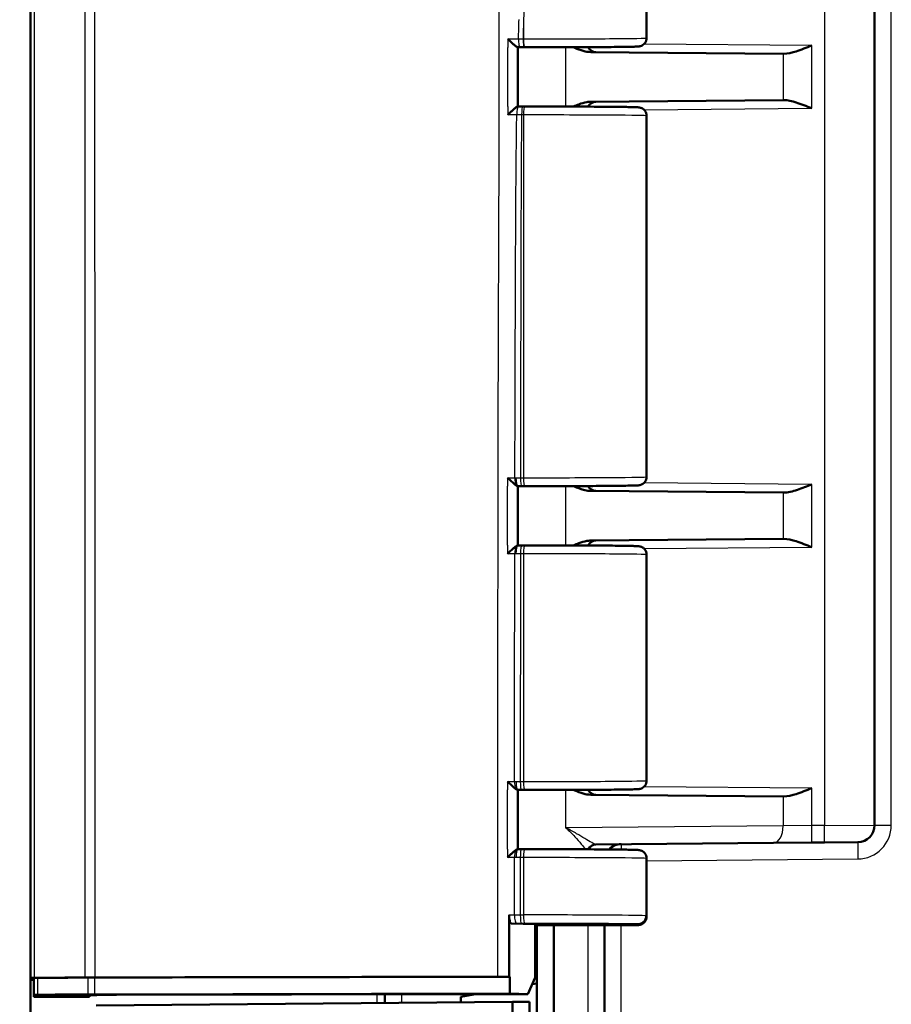
# Model space of a CAD drawing. Units: millimetres. Extents: x 1 to 1193, y 1 to 840.
# Drawn here: x 63 to 114, y 486 to 544 of the extents above; entities that cross this region are included whole.
import ezdxf

# ---------------------------------------------------------------- set-up
doc = ezdxf.new("R2010")
doc.units = ezdxf.units.MM
for name, color, linetype, lineweight in [('Bemaßung (ISO)', 1, 'Continuous', 25), ('Sichtbar (ISO)', 7, 'Continuous', 50), ('Sichtbar schmal (ISO)', 1, 'Continuous', 25)]:
    doc.layers.add(name, color=color, linetype=linetype, lineweight=lineweight)
doc.styles.add('5', font='isocpeur.ttf', dxfattribs={"width": 1.1})
doc.dimstyles.new('11-Bopla 5', dxfattribs={"dimtxt": 5, "dimasz": 2.5, "dimexe": 1, "dimexo": 0, "dimgap": 0.6, "dimtad": 1, "dimdec": 6, "dimrnd": 1e-08, "dimtxsty": '5', "dimcen": 0.09, "dimdle": 7, "dimclrd": 1, "dimclre": 1, "dimclrt": 7, "dimadec": 6, "dimazin": 2, "dimtfac": 0.7, "dimtdec": 3, "dimtmove": 0, "dimatfit": 3, "dimfxl": 1, "dimtolj": 1, "dimlwd": 25, "dimlwe": 25, "dimarcsym": 0})

# ---------------------------------------------------------------- blocks, each defined once
blk = doc.blocks.new('*D16')
at = {"layer": 'Bemaßung (ISO)', "color": 1, "linetype": 'Continuous', "lineweight": 25}
for p, q in [((93.401, 586.027), (50.401, 586.027)), ((51.401, 583.527), (51.401, 288.527)), ((93.401, 286.027), (50.401, 286.027))]:
    blk.add_line(p, q, dxfattribs=at)
at = {"layer": 'Bemaßung (ISO)', "color": 1, "linetype": 'Continuous'}
for points in [[(50.984, 583.527), (51.817, 583.527), (51.401, 586.027)], [(50.984, 288.527), (51.817, 288.527), (51.401, 286.027)]]:
    blk.add_solid(points, dxfattribs=at)
at = {"layer": 'Defpoints', "color": 0, "linetype": 'Continuous'}
for p in [(93.401, 586.027), (51.401, 286.027), (93.401, 286.027)]:
    blk.add_point(p, dxfattribs=at)
at = {"layer": 'Bemaßung (ISO)', "color": 7, "linetype": 'Continuous', "lineweight": 25, "insert": (50.801, 430.802), "char_height": 5, "attachment_point": 7, "rotation": 90, "style": '5'}
blk.add_mtext('\\A1;300', dxfattribs=at)

msp = doc.modelspace()

# ---------------------------------------------------------------- linework, layer by layer
at = {"layer": 'Sichtbar (ISO)'}
for p, q in [((63.4007053, 487.1389458), (63.4007053, 572.2392848)), ((113.4007053, 496.1933077), (113.4007053, 565.2019584)), ((99.9007053, 542.8342028), (99.9007053, 556.2207154)), ((92.2670342, 542.2828761), (92.4142092, 542.2825973)), ((92.6402577, 542.2822629), (92.6689535, 542.2822321)), ((107.9848907, 541.9001848), (96.5918373, 541.9996105)), ((108.0256114, 541.8998295), (107.9848907, 541.9001848)), ((96.5918373, 539.0553077), (107.9848907, 539.1547334)), ((107.9848907, 539.1547334), (108.0256114, 539.1550887)), ((92.314982, 538.7722028), (92.2676566, 538.7721108)), ((92.6689535, 538.772686), (92.5547806, 538.7725637)), ((99.9007053, 516.8342028), (99.9007053, 538.2207154)), ((92.2662424, 516.2827531), (92.2663154, 516.282753)), ((92.2798123, 516.282728), (92.2797739, 512.7721933)), ((92.4888768, 516.2824251), (92.6689535, 516.2822321)), ((96.5918373, 515.9996105), (107.9848907, 515.9001848)), ((108.0256114, 515.8998295), (107.9848907, 515.9001848)), ((92.2660939, 512.7721681), (92.2661782, 512.7721683)), ((92.6689535, 512.772686), (92.4846885, 512.7724886)), ((107.9848907, 513.1547334), (96.5918373, 513.0553077)), ((107.9848907, 513.1547334), (108.0256114, 513.1550887)), ((99.9007053, 498.8342028), (99.9007053, 512.2207154)), ((92.2658901, 498.2827447), (92.2657853, 498.2827449)), ((92.2796727, 498.2827197), (92.2796618, 494.7721994)), ((92.4773198, 498.2824375), (92.6689535, 498.2822321)), ((96.5918373, 497.9996105), (107.9848907, 497.9001848)), ((108.0256114, 497.8998295), (107.9848907, 497.9001848)), ((92.2658508, 494.7721744), (92.2657428, 494.7721742)), ((92.6689535, 494.772686), (92.4760931, 494.7724794)), ((96.8963421, 495.0579651), (107.4200408, 495.149804)), ((107.4200408, 495.149804), (109.6794404, 495.1695215)), ((109.6794404, 495.1695215), (110.4268849, 495.1760443)), ((112.4094319, 495.1933457), (110.4268849, 495.1760443)), ((99.9007053, 490.7818728), (99.9007053, 494.2207154)), ((99.8804052, 490.7777354), (99.8804052, 490.8272209)), ((91.8772988, 490.375055), (93.3007053, 490.3274591)), ((93.3007053, 490.2774591), (93.3007053, 490.3274591)), ((93.3007053, 490.3274591), (99.3798399, 490.3274591)), ((93.3007053, 490.2774591), (93.3007053, 487.1644072)), ((93.3007053, 490.2774591), (99.3792816, 490.2774591)), ((93.4007053, 490.2774591), (93.4007053, 381.7774591)), ((94.4006673, 381.7774591), (94.4006673, 490.2774591)), ((97.4007053, 381.7774591), (97.4007053, 490.2774591)), ((63.4007053, 487.1389458), (63.4007053, 487.0274591)), ((63.6007053, 486.1382418), (63.6007053, 487.1382418)), ((67.1941259, 487.1698539), (91.8022422, 487.2148765)), ((91.8022422, 487.2148765), (91.7514973, 487.2165856)), ((91.8022422, 486.2148765), (91.8022422, 487.2148765)), ((92.863608, 486.179129), (93.3007053, 487.1644072)), ((63.4007053, 487.0274591), (63.6007053, 487.0274591)), ((63.4007053, 385.0274591), (63.4007053, 487.0274591)), ((93.4007053, 486.8209305), (93.1269122, 486.7726534)), ((63.6007053, 486.0274591), (63.6007053, 486.1382418)), ((66.6164061, 486.0274591), (63.6007053, 486.0274591)), ((66.9007053, 486.1277383), (66.9007053, 486.0299401)), ((67.1941259, 486.1698539), (91.8022422, 486.2148765)), ((68.5088656, 486.141866), (89.2348725, 486.1811295)), ((84.4007053, 486.1719716), (84.4007053, 485.6589779)), ((89.7688841, 486.1805424), (88.9007053, 486.0274591)), ((88.9007053, 486.0274591), (88.9007053, 485.6982489)), ((89.2452013, 486.1807816), (89.2348725, 486.1811295)), ((89.2452013, 486.1807816), (92.863608, 486.179129)), ((91.8022422, 486.2148765), (92.863608, 486.179129)), ((67.3020803, 485.5097605), (91.9512787, 485.7248708)), ((91.9512787, 485.7248708), (92.9663105, 485.7337288)), ((91.9512787, 485.7248708), (91.9512787, 386.3300474)), ((92.9663105, 483.4343818), (92.9663105, 485.7337288))]:
    msp.add_line(p, q, dxfattribs=at)
for centre, radius, start, end in [((96.9007053, 542.4969341), 0.5, 204.563879962, 269.5), ((96.9007053, 538.5579841), 0.5, 90.5, 155.436120038), ((96.9007053, 516.4969341), 0.5, 204.563879962, 269.5), ((96.9007053, 512.5579841), 0.5, 90.5, 155.436120038), ((96.9007053, 498.4969341), 0.5, 204.563879962, 269.5), ((112.4007053, 496.1933077), 1, 270.5, 0), ((96.9007053, 494.5579841), 0.5, 90.500000443, 155.436120047), ((98.4007053, 494.0710554), 1, 90.5, 136.65108853)]:
    msp.add_arc(centre, radius, start, end, dxfattribs=at)
for centre, major_axis, ratio, start_param, end_param in [((92.9456693, 542.3040501), (-2.5103492, -0.0000006), 0.0087438584, 1.3574744625, 1.4488331781), ((92.8600976, 538.7507833), (-2.509551, 0.0000006), 0.0087439416, 4.8343531285, 4.9313508287), ((92.7941251, 516.3042002), (2.5090088, 0.0000005), 0.0087436995, 4.5004398291, 4.5904259379), ((92.7899426, 512.7507128), (-2.5090468, 0.0000006), 0.008743823, 4.8343525051, 4.9226859548), ((92.782567, 498.3042124), (2.5090019, 0.0000005), 0.0087436461, 4.5049757386, 4.5904260279), ((92.781345, 494.7507039), (-2.5090314, 0.0000006), 0.0087437766, 4.8343523772, 4.9193180604), ((64.4007053, 487.1384891), (1, -0.0004568), 0.0087149061, 2.4674514629, 3.1415966342), ((64.6007053, 487.1377851), (1, -0.0004568), 0.0087149061, 2.4637319567, 3.1415966342), ((79.2442814, 487.0283476), (-20, 0.0091353), 0.0087149061, 5.394167202, 5.6090441165), ((79.2442814, 487.0283476), (19.8, -0.0090439), 0.0087149061, 2.2490973729, 2.4637319567), ((67.4478838, 487.1613083), (1, -0.0004568), 0.0087149061, 1.8273637075, 2.2490973729), ((64.6007053, 486.1377851), (-1, 0.0004568), 0.0087149061, 5.6053246103, 6.2831892878), ((79.2442814, 486.0283476), (-19.8, 0.0090439), 0.0087149061, 5.3906900265, 5.6053246103), ((66.6007053, 486.0300772), (0.3, -0.000137), 0.0087149061, 4.7647528386, 6.2831892878), ((67.4478838, 486.1613083), (-1, 0.0004568), 0.0087149061, 4.9689563611, 5.3906900265), ((67.4007053, 486.1275099), (0.5, -0.0002284), 0.0087149061, 2.4042030226, 3.1415966342), ((79.2442814, 486.0283476), (16.5, -0.0075366), 0.0087149061, 2.2953839878, 2.4042030226), ((68.6391011, 486.1375994), (0.5, -0.0002284), 0.0087149061, 1.8343102557, 2.2953839878)]:
    msp.add_ellipse(centre, major_axis=major_axis, ratio=ratio, start_param=start_param, end_param=end_param, dxfattribs=at)
for points, knots in [([(91.671811, 542.7844448), (91.672841, 542.7833897), (91.6738717, 542.7823346), (91.7275662, 542.7274062), (91.7823972, 542.6731906), (91.8894428, 542.5711441), (91.9423804, 542.5224378), (92.0436086, 542.4335803), (92.0926456, 542.3926959), (92.1689489, 542.3345353), (92.1984021, 542.3140795), (92.2428597, 542.2886425), (92.2585042, 542.2824955), (92.2679585, 542.2828942)], [-0.095601092813, -0.095601092813, -0.095601092813, -0.095601092813, -0.095157800722, -0.095157800722, -0.072522937787, -0.072522937787, -0.051010713474, -0.051010713474, -0.029888193184, -0.029888193184, -0.013998297864, -0.013998297864, 0, 0, 0, 0]), ([(99.9007053, 542.8342028), (99.9007053, 542.7805293), (99.8915512, 542.7272214), (99.8602351, 542.6298904), (99.8375316, 542.5874376), (99.7851184, 542.5099334), (99.7556552, 542.4802234), (99.6938101, 542.4259046), (99.6651184, 542.4086609), (99.6128078, 542.3797087), (99.5920548, 542.3713747), (99.555967, 542.3577884), (99.5419963, 542.3536689), (99.5137141, 542.345883), (99.5020385, 542.3434112), (99.472369, 542.3375229), (99.4601988, 542.3359412), (99.4054469, 542.3290091), (99.3796072, 542.3280353), (99.2751684, 542.3226931), (99.1876665, 542.3198225), (98.9605452, 542.3141885), (98.8228256, 542.3115114), (98.5036334, 542.3064666), (98.3234709, 542.3040957), (97.9233873, 542.2996554), (97.7037417, 542.2975845), (97.2300343, 542.293782), (96.9760615, 542.2920497), (96.4400494, 542.2889634), (96.1580463, 542.2876091), (95.5730956, 542.2853112), (95.2701657, 542.2843675), (94.6510441, 542.282914), (94.3348629, 542.2824041), (93.5684144, 542.281715), (93.1156048, 542.2817536), (92.6689535, 542.2822321)], [4.7123889804, 4.7123889804, 4.7123889804, 4.7123889804, 4.7151968214, 4.7151968214, 4.7182905708, 4.7182905708, 4.7223246946, 4.7223246946, 4.7281552863, 4.7281552863, 4.7355651908, 4.7355651908, 4.7440786651, 4.7440786651, 4.7563330324, 4.7563330324, 4.7812070353, 4.7812070353, 4.8813723241, 4.8813723241, 5.0506692616, 5.0506692616, 5.2168916233, 5.2168916233, 5.3787299848, 5.3787299848, 5.5395308737, 5.5395308737, 5.6999564137, 5.6999564137, 5.8602148737, 5.8602148737, 6.020390154, 6.020390154, 6.1805228085, 6.1805228085, 6.4053583548, 6.4053583548, 6.4053583548, 6.4053583548]), ([(92.2783308, 542.2828547), (92.2784506, 542.0489944), (92.2785686, 541.8151328), (92.2787978, 541.3470992), (92.278909, 541.1129273), (92.279121, 540.6445813), (92.279222, 540.4104073), (92.279411, 539.9420575), (92.2794991, 539.7078818), (92.2796604, 539.2398489), (92.2797336, 539.0059918), (92.2797987, 538.7721344)], [2.25214807225, 2.25214807225, 2.25214807225, 2.25214807225, 2.32230548854, 2.32230548854, 2.39255527943, 2.39255527943, 2.46280507032, 2.46280507032, 2.53305486121, 2.53305486121, 2.60320871635, 2.60320871635, 2.60320871635, 2.60320871635]), ([(95.5771229, 542.2854344), (95.6007041, 542.2745237), (95.6241284, 542.2638549), (95.8083116, 542.1815644), (95.9754371, 542.115891), (96.2893158, 542.0286617), (96.44203, 542.0009179), (96.5918373, 541.9996105)], [0.05348273355, 0.05348273355, 0.05348273355, 0.05348273355, 0.06167534545, 0.06167534545, 0.11866241328, 0.11866241328, 0.16852199992, 0.16852199992, 0.16852199992, 0.16852199992]), ([(108.0256114, 541.8998295), (108.24211, 541.8979413), (108.5175134, 541.9647254), (109.0406406, 542.1303768), (109.3873244, 542.268662), (109.6794404, 542.3853777)], [0.37186592627, 0.37186592627, 0.37186592627, 0.37186592627, 0.45026050092, 0.45026050092, 0.54463461085, 0.54463461085, 0.54463461085, 0.54463461085]), ([(96.5918373, 539.0553077), (96.5171764, 539.0546561), (96.4420747, 539.0474232), (96.2072868, 539.0096522), (96.0458962, 538.9608713), (95.7863086, 538.8628565), (95.6816491, 538.8178009), (95.5771147, 538.7695102)], [0, 0, 0, 0, 0.02734394509, 0.02734394509, 0.08668478505, 0.08668478505, 0.12673817307, 0.12673817307, 0.12673817307, 0.12673817307]), ([(109.6794404, 538.6695405), (109.3873244, 538.7862562), (109.0406406, 538.9245414), (108.5175134, 539.0901928), (108.24211, 539.1569769), (108.0256114, 539.1550887)], [0, 0, 0, 0, 0.09437410993, 0.09437410993, 0.17276868458, 0.17276868458, 0.17276868458, 0.17276868458]), ([(92.2686163, 538.7720926), (92.2587951, 538.7724911), (92.2427988, 538.7663323), (92.1976245, 538.7408498), (92.1678075, 538.7203386), (92.0907359, 538.6620121), (92.0413116, 538.6209935), (91.9398422, 538.5322019), (91.8870695, 538.4837413), (91.7804545, 538.3821906), (91.7259114, 538.3282417), (91.6725375, 538.2735549), (91.6715068, 538.2724981), (91.6704769, 538.2714414)], [-0.095945081143, -0.095945081143, -0.095945081143, -0.095945081143, -0.081804226514, -0.081804226514, -0.065730479381, -0.065730479381, -0.044350942379, -0.044350942379, -0.02273887321, -0.02273887321, 0, 0, 0.000448041833, 0.000448041833, 0.000448041833, 0.000448041833]), ([(92.6689535, 538.772686), (92.9870331, 538.7730269), (93.3082357, 538.773145), (93.9486927, 538.7729328), (94.2679402, 538.7726026), (94.8963712, 538.771502), (95.205547, 538.7707316), (95.8059814, 538.7687702), (96.0972297, 538.7675791), (96.654429, 538.7648057), (96.9203633, 538.7632234), (97.4202361, 538.7597062), (97.6541426, 538.7577712), (98.0841623, 538.7535938), (98.2802031, 538.7513512), (98.6298936, 538.7466037), (98.7833403, 538.7440989), (99.0451952, 538.7388416), (99.1527609, 538.7361009), (99.2997315, 538.7310054), (99.3481881, 538.7288841), (99.4113305, 538.7244375), (99.4287747, 538.7233339), (99.4745674, 538.7168596), (99.490074, 538.7158694), (99.5507221, 538.6987039), (99.5717138, 538.692787), (99.6309052, 538.6657627), (99.661419, 538.6513316), (99.7235521, 538.6034633), (99.7439929, 538.5859557), (99.8012997, 538.524454), (99.8428308, 538.4692802), (99.8892707, 538.3395277), (99.9007053, 538.2804217), (99.9007053, 538.2207154)], [-0.1221730476, -0.1221730476, -0.1221730476, -0.1221730476, 0.0379420384, 0.0379420384, 0.1980527279, 0.1980527279, 0.3581753322, 0.3581753322, 0.5183297922, 0.5183297922, 0.6785478289, 0.6785478289, 0.8388905564, 0.8388905564, 0.9994979512, 0.9994979512, 1.1607639128, 1.1607639128, 1.324208653, 1.324208653, 1.4475024899, 1.4475024899, 1.5091494084, 1.5091494084, 1.5399728676, 1.5399728676, 1.5516841929, 1.5516841929, 1.5594693152, 1.5594693152, 1.5626648856, 1.5626648856, 1.5676728899, 1.5676728899, 1.5707963268, 1.5707963268, 1.5707963268, 1.5707963268]), ([(91.6634219, 516.7837466), (91.6644476, 516.7826906), (91.6654741, 516.7816347), (91.7278199, 516.7175481), (91.7924268, 516.6539832), (91.9171333, 516.537073), (91.9783811, 516.4822764), (92.0809709, 516.3965897), (92.1241099, 516.3627627), (92.1617885, 516.3364205)], [-0.070910584789, -0.070910584789, -0.070910584789, -0.070910584789, -0.070466659341, -0.070466659341, -0.043968687971, -0.043968687971, -0.019217823749, -0.019217823749, 0, 0, 0, 0]), ([(92.1617885, 516.3364205), (92.1826213, 516.3218556), (92.201681, 516.3097073), (92.2393629, 516.2889972), (92.255718, 516.2827723), (92.2662424, 516.2827531)], [0.05547962755, 0.05547962755, 0.05547962755, 0.05547962755, 0.063918203243, 0.063918203243, 0.074759037354, 0.074759037354, 0.074759037354, 0.074759037354]), ([(99.9007053, 516.8342028), (99.9007053, 516.7805293), (99.8915512, 516.7272214), (99.8602351, 516.6298904), (99.8375316, 516.5874376), (99.7851184, 516.5099334), (99.7556552, 516.4802234), (99.6938101, 516.4259046), (99.6651184, 516.4086609), (99.6128078, 516.3797087), (99.5920548, 516.3713747), (99.555967, 516.3577884), (99.5419963, 516.3536689), (99.5137141, 516.345883), (99.5020385, 516.3434112), (99.472369, 516.3375229), (99.4601988, 516.3359412), (99.4054469, 516.3290091), (99.3796072, 516.3280353), (99.2751684, 516.3226931), (99.1876665, 516.3198225), (98.9605452, 516.3141885), (98.8228256, 516.3115114), (98.5036334, 516.3064666), (98.3234709, 516.3040957), (97.9233873, 516.2996554), (97.7037417, 516.2975845), (97.2300343, 516.293782), (96.9760615, 516.2920497), (96.4400494, 516.2889634), (96.1580463, 516.2876091), (95.5730956, 516.2853112), (95.2701657, 516.2843675), (94.6510441, 516.282914), (94.3348629, 516.2824041), (93.5684144, 516.281715), (93.1156048, 516.2817536), (92.6689535, 516.2822321)], [-1.5707963268, -1.5707963268, -1.5707963268, -1.5707963268, -1.5679884857, -1.5679884857, -1.5648947363, -1.5648947363, -1.5608606126, -1.5608606126, -1.5550300209, -1.5550300209, -1.5476201164, -1.5476201164, -1.5391066421, -1.5391066421, -1.5268522748, -1.5268522748, -1.5019782719, -1.5019782719, -1.4018129831, -1.4018129831, -1.2325160456, -1.2325160456, -1.0662936838, -1.0662936838, -0.9044553224, -0.9044553224, -0.7436544335, -0.7436544335, -0.5832288935, -0.5832288935, -0.4229704335, -0.4229704335, -0.2627951532, -0.2627951532, -0.1026624987, -0.1026624987, 0.1221730476, 0.1221730476, 0.1221730476, 0.1221730476]), ([(95.5771149, 516.2854086), (95.6908834, 516.2328525), (95.8048212, 516.1841179), (96.1189202, 516.0685151), (96.3574025, 516.0016564), (96.5918373, 515.9996105)], [0.05914596325, 0.05914596325, 0.05914596325, 0.05914596325, 0.10391854485, 0.10391854485, 0.18268133298, 0.18268133298, 0.18268133298, 0.18268133298]), ([(108.0256114, 515.8998295), (108.2685632, 515.8977085), (108.5430025, 515.9692867), (109.1124991, 516.1577014), (109.4071079, 516.2765666), (109.6794404, 516.3853777)], [0.36865218534, 0.36865218534, 0.36865218534, 0.36865218534, 0.45662793813, 0.45662793813, 0.54461057945, 0.54461057945, 0.54461057945, 0.54461057945]), ([(92.2660939, 512.7721682), (92.2555842, 512.7721492), (92.2393066, 512.7659914), (92.1988371, 512.7438691), (92.1758802, 512.729003), (92.1506544, 512.7109531)], [0.000446587536, 0.000446587536, 0.000446587536, 0.000446587536, 0.014036386588, 0.014036386588, 0.026552168045, 0.026552168045, 0.026552168045, 0.026552168045]), ([(92.6689535, 512.772686), (92.9870331, 512.7730269), (93.3082357, 512.773145), (93.9486927, 512.7729328), (94.2679402, 512.7726026), (94.8963712, 512.771502), (95.205547, 512.7707316), (95.8059814, 512.7687702), (96.0972297, 512.7675791), (96.654429, 512.7648057), (96.9203633, 512.7632234), (97.4202361, 512.7597062), (97.6541426, 512.7577712), (98.0841623, 512.7535938), (98.2802031, 512.7513512), (98.6298936, 512.7466037), (98.7833403, 512.7440989), (99.0451952, 512.7388416), (99.1527609, 512.7361009), (99.2997315, 512.7310054), (99.3481881, 512.7288841), (99.4113305, 512.7244375), (99.4287747, 512.7233339), (99.4745674, 512.7168596), (99.490074, 512.7158694), (99.5507221, 512.6987039), (99.5717138, 512.692787), (99.6309052, 512.6657627), (99.661419, 512.6513316), (99.7235521, 512.6034633), (99.7439929, 512.5859557), (99.8012997, 512.524454), (99.8428308, 512.4692802), (99.8892707, 512.3395277), (99.9007053, 512.2804217), (99.9007053, 512.2207154)], [-0.1221730476, -0.1221730476, -0.1221730476, -0.1221730476, 0.0379420384, 0.0379420384, 0.1980527279, 0.1980527279, 0.3581753322, 0.3581753322, 0.5183297922, 0.5183297922, 0.6785478289, 0.6785478289, 0.8388905564, 0.8388905564, 0.9994979512, 0.9994979512, 1.1607639128, 1.1607639128, 1.324208653, 1.324208653, 1.4475024899, 1.4475024899, 1.5091494084, 1.5091494084, 1.5399728676, 1.5399728676, 1.5516841929, 1.5516841929, 1.5594693152, 1.5594693152, 1.5626648856, 1.5626648856, 1.5676728899, 1.5676728899, 1.5707963268, 1.5707963268, 1.5707963268, 1.5707963268]), ([(96.5918373, 513.0553077), (96.5171764, 513.0546561), (96.4420747, 513.0474232), (96.2072868, 513.0096522), (96.0458962, 512.9608713), (95.7863086, 512.8628565), (95.6816491, 512.8178009), (95.5771147, 512.7695102)], [0, 0, 0, 0, 0.02734394509, 0.02734394509, 0.08668478505, 0.08668478505, 0.12673817308, 0.12673817308, 0.12673817308, 0.12673817308]), ([(109.6794404, 512.6695405), (109.3873244, 512.7862562), (109.0406406, 512.9245414), (108.5175134, 513.0901928), (108.24211, 513.1569769), (108.0256114, 513.1550887)], [0, 0, 0, 0, 0.09437410993, 0.09437410993, 0.17276868458, 0.17276868458, 0.17276868458, 0.17276868458]), ([(92.1506544, 512.7109531), (92.110583, 512.6822805), (92.0651228, 512.6460391), (91.9624309, 512.5590735), (91.9038918, 512.5063063), (91.7851771, 512.3944689), (91.7240194, 512.3341625), (91.6647869, 512.2732557), (91.6637604, 512.2721994), (91.6627347, 512.2711431)], [-0.069256343917, -0.069256343917, -0.069256343917, -0.069256343917, -0.049222382066, -0.049222382066, -0.025377215314, -0.025377215314, 0, 0, 0.000447874393, 0.000447874393, 0.000447874393, 0.000447874393]), ([(91.6614642, 498.7837602), (91.662489, 498.7827041), (91.6635146, 498.781648), (91.7174989, 498.7261001), (91.7728885, 498.6712678), (91.8813634, 498.5682375), (91.9351733, 498.5191332), (92.0375975, 498.430502), (92.0869959, 498.3901302), (92.1311502, 498.3574545)], [-0.066221228, -0.066221228, -0.066221228, -0.066221228, -0.065776468997, -0.065776468997, -0.042828398918, -0.042828398918, -0.021046721855, -0.021046721855, 0, 0, 0, 0]), ([(99.9007053, 498.8342028), (99.9007053, 498.7805293), (99.8915512, 498.7272214), (99.8602351, 498.6298904), (99.8375316, 498.5874376), (99.7851184, 498.5099334), (99.7556552, 498.4802234), (99.6938101, 498.4259046), (99.6651184, 498.4086609), (99.6128078, 498.3797087), (99.5920548, 498.3713747), (99.555967, 498.3577884), (99.5419963, 498.3536689), (99.5137141, 498.345883), (99.5020385, 498.3434112), (99.472369, 498.3375229), (99.4601988, 498.3359412), (99.4054469, 498.3290091), (99.3796072, 498.3280353), (99.2751684, 498.3226931), (99.1876665, 498.3198225), (98.9605452, 498.3141885), (98.8228256, 498.3115114), (98.5036334, 498.3064666), (98.3234709, 498.3040957), (97.9233873, 498.2996554), (97.7037417, 498.2975845), (97.2300343, 498.293782), (96.9760615, 498.2920497), (96.4400494, 498.2889634), (96.1580463, 498.2876091), (95.5730956, 498.2853112), (95.2701657, 498.2843675), (94.6510441, 498.282914), (94.3348629, 498.2824041), (93.5684144, 498.281715), (93.1156048, 498.2817536), (92.6689535, 498.2822321)], [4.7123889804, 4.7123889804, 4.7123889804, 4.7123889804, 4.7151968214, 4.7151968214, 4.7182905708, 4.7182905708, 4.7223246946, 4.7223246946, 4.7281552863, 4.7281552863, 4.7355651908, 4.7355651908, 4.7440786651, 4.7440786651, 4.7563330324, 4.7563330324, 4.7812070353, 4.7812070353, 4.8813723241, 4.8813723241, 5.0506692616, 5.0506692616, 5.2168916233, 5.2168916233, 5.3787299848, 5.3787299848, 5.5395308737, 5.5395308737, 5.6999564137, 5.6999564137, 5.8602148737, 5.8602148737, 6.020390154, 6.020390154, 6.1805228085, 6.1805228085, 6.4053583548, 6.4053583548, 6.4053583548, 6.4053583548]), ([(92.1311502, 498.3574545), (92.1630048, 498.3338811), (92.1920049, 498.314573), (92.2378797, 498.289287), (92.2548847, 498.2827642), (92.2657853, 498.2827448)], [0.052035741011, 0.052035741011, 0.052035741011, 0.052035741011, 0.064088551442, 0.064088551442, 0.075220433135, 0.075220433135, 0.075220433135, 0.075220433135]), ([(95.5771229, 498.2854344), (95.6007041, 498.2745237), (95.6241284, 498.2638549), (95.8083116, 498.1815644), (95.9754371, 498.115891), (96.2893158, 498.0286617), (96.44203, 498.0009179), (96.5918373, 497.9996105)], [0.05348238745, 0.05348238745, 0.05348238745, 0.05348238745, 0.06167494, 0.06167494, 0.11866163318, 0.11866163318, 0.16852089203, 0.16852089203, 0.16852089203, 0.16852089203]), ([(108.0256114, 497.8998295), (108.24211, 497.8979413), (108.5175134, 497.9647254), (109.0406406, 498.1303768), (109.3873244, 498.268662), (109.6794404, 498.3853777)], [0.37186592627, 0.37186592627, 0.37186592627, 0.37186592627, 0.45026050092, 0.45026050092, 0.54463461085, 0.54463461085, 0.54463461085, 0.54463461085]), ([(92.1279296, 494.6951913), (92.0831105, 494.6618589), (92.0330753, 494.6208131), (91.9307389, 494.5319625), (91.8777118, 494.4834774), (91.7709066, 494.3818998), (91.7164399, 494.3279469), (91.6632999, 494.2732622), (91.6622743, 494.2722059), (91.6612495, 494.2711497)], [-0.065734261755, -0.065734261755, -0.065734261755, -0.065734261755, -0.044352275519, -0.044352275519, -0.022737707316, -0.022737707316, 0, 0, 0.00044781716, 0.00044781716, 0.00044781716, 0.00044781716]), ([(92.2657428, 494.7721742), (92.2551341, 494.7721554), (92.2387518, 494.7659899), (92.1927141, 494.7409676), (92.1620605, 494.7205573), (92.1281734, 494.6953725), (92.1280515, 494.6952819), (92.1279296, 494.6951913)], [0.000446320888, 0.000446320888, 0.000446320888, 0.000446320888, 0.01404727893, 0.01404727893, 0.03001713044, 0.03001713044, 0.03007474946, 0.03007474946, 0.03007474946, 0.03007474946]), ([(92.6689535, 494.772686), (92.9870331, 494.7730269), (93.3082357, 494.773145), (93.9486927, 494.7729328), (94.2679402, 494.7726026), (94.8963712, 494.771502), (95.205547, 494.7707316), (95.8059814, 494.7687702), (96.0972297, 494.7675791), (96.654429, 494.7648057), (96.9203633, 494.7632234), (97.4202361, 494.7597062), (97.6541426, 494.7577712), (98.0841623, 494.7535938), (98.2802031, 494.7513512), (98.6298936, 494.7466037), (98.7833403, 494.7440989), (99.0451952, 494.7388416), (99.1527609, 494.7361009), (99.2997315, 494.7310054), (99.3481881, 494.7288841), (99.4113305, 494.7244375), (99.4287747, 494.7233339), (99.4745674, 494.7168596), (99.490074, 494.7158694), (99.5507221, 494.6987039), (99.5717138, 494.692787), (99.6309052, 494.6657627), (99.661419, 494.6513316), (99.7235521, 494.6034633), (99.7439929, 494.5859557), (99.8012997, 494.524454), (99.8428308, 494.4692802), (99.8892707, 494.3395277), (99.9007053, 494.2804217), (99.9007053, 494.2207154)], [-0.1221730476, -0.1221730476, -0.1221730476, -0.1221730476, 0.0379420384, 0.0379420384, 0.1980527279, 0.1980527279, 0.3581753322, 0.3581753322, 0.5183297922, 0.5183297922, 0.6785478289, 0.6785478289, 0.8388905564, 0.8388905564, 0.9994979512, 0.9994979512, 1.1607639128, 1.1607639128, 1.324208653, 1.324208653, 1.4475024899, 1.4475024899, 1.5091494084, 1.5091494084, 1.5399728676, 1.5399728676, 1.5516841929, 1.5516841929, 1.5594693152, 1.5594693152, 1.5626648856, 1.5626648856, 1.5676728899, 1.5676728899, 1.5707963268, 1.5707963268, 1.5707963268, 1.5707963268]), ([(91.7514979, 490.8750217), (91.7514979, 490.8099237), (91.754724, 490.7454488), (91.7672656, 490.6249977), (91.7764613, 490.5701745), (91.7996684, 490.4774969), (91.8134585, 490.4405313), (91.8440445, 490.3891968), (91.8605758, 490.3756141), (91.8772988, 490.375055)], [0, 0, 0, 0, 0.019529375607, 0.019529375607, 0.039059671702, 0.039059671702, 0.058592837998, 0.058592837998, 0.078366436747, 0.078366436747, 0.078366436747, 0.078366436747]), ([(99.3792816, 490.2774591), (99.4446394, 490.2774591), (99.5093794, 490.2902262), (99.6302554, 490.3398465), (99.6852519, 490.376209), (99.7780946, 490.4679075), (99.8150855, 490.5223315), (99.8536906, 490.6131484), (99.8636624, 490.6452122), (99.877036, 490.7108457), (99.8804052, 490.7442477), (99.8804052, 490.7777354)], [0, 0, 0, 0, 0.019611294344, 0.019611294344, 0.039206298898, 0.039206298898, 0.058764400688, 0.058764400688, 0.068813600681, 0.068813600681, 0.07886058131, 0.07886058131, 0.07886058131, 0.07886058131]), ([(99.3798399, 490.3274591), (99.445176, 490.3274591), (99.5098919, 490.3402201), (99.6306618, 490.3898189), (99.685579, 490.4261417), (99.7782739, 490.5177345), (99.8151958, 490.5720856), (99.8537339, 490.6627888), (99.8636895, 490.6948197), (99.877042, 490.7603906), (99.8804052, 490.7937631), (99.8804052, 490.8272209)], [0, 0, 0, 0, 0.019604771466, 0.019604771466, 0.039175023388, 0.039175023388, 0.058704894552, 0.058704894552, 0.06874349617, 0.06874349617, 0.078781656532, 0.078781656532, 0.078781656532, 0.078781656532]), ([(99.9007053, 490.7818728), (99.9007053, 490.7281995), (99.8915514, 490.6748951), (99.8602387, 490.5775685), (99.8375373, 490.5351183), (99.785129, 490.4576162), (99.7556692, 490.427908), (99.6938321, 490.3735909), (99.6651455, 490.3563481), (99.6128472, 490.3273978), (99.5920999, 490.3190637), (99.5560213, 490.3054766), (99.542054, 490.3013562), (99.5137771, 490.293568), (99.5021035, 490.291095), (99.4788668, 490.2864801), (99.4691635, 490.2849833), (99.4522057, 490.2825487), (99.445094, 490.2816815), (99.4359192, 490.2806504), (99.433435, 490.2803833), (99.4310086, 490.2801319)], [1.550725040397, 1.550725040397, 1.550725040397, 1.550725040397, 1.553532309772, 1.553532309772, 1.556625739232, 1.556625739232, 1.56065978448, 1.56065978448, 1.566490491122, 1.566490491122, 1.573899949657, 1.573899949657, 1.582413055342, 1.582413055342, 1.594667895746, 1.594667895746, 1.611497447051, 1.611497447051, 1.628326998356, 1.628326998356, 1.63487279692, 1.63487279692, 1.63487279692, 1.63487279692]), ([(91.7514978, 490.3792615), (91.7514978, 490.361994), (91.7514978, 490.3447266), (91.7514978, 490.3274591), (91.7514978, 490.3107924), (91.7514978, 490.2941258), (91.7514978, 490.2774591)], [-0.060180240223, -0.060180240223, -0.060180240223, -0.060180240223, -0.055, -0.055, -0.055, -0.05, -0.05, -0.05, -0.05]), ([(66.6408487, 487.1694388), (66.7240478, 487.1699893), (66.8142435, 487.1704571), (67.0055369, 487.1712117), (67.1060848, 487.1714963), (67.2098113, 487.1716832)], [-0.06429206091, -0.06429206091, -0.06429206091, -0.06429206091, -0.032145937575, -0.032145937575, 0, 0, 0, 0]), ([(67.2098113, 487.1716832), (71.3372787, 487.1791198), (75.2973205, 487.1866985), (83.2600541, 487.2016535), (87.1317463, 487.2088019), (91.0637048, 487.2154322)], [-2.6094169833, -2.6094169833, -2.6094169833, -2.6094169833, -1.3117311863, -1.3117311863, -0.0948361729, -0.0948361729, -0.0948361729, -0.0948361729])]:
    msp.add_open_spline(points, degree=3, knots=knots, dxfattribs=at)
for points in [[(91.7514978, 490.3792615), (91.7514978, 490.5445149), (91.7514979, 490.7097683), (91.7514979, 490.8750217)], [(91.7514978, 490.2774591), (91.7514976, 489.2571679), (91.7514974, 488.2368768), (91.7514973, 487.2165856)], [(91.0637048, 487.2154322), (91.2909504, 487.2158154), (91.5204183, 487.2162003), (91.7514973, 487.2165856)]]:
    msp.add_open_spline(points, degree=3, dxfattribs=at)
at = {"layer": 'Sichtbar schmal (ISO)'}
for p, q in [((63.6194645, 572.2394438), (63.6194645, 487.144286)), ((110.4268849, 565.1673555), (110.4268849, 496.1760062)), ((114.3919788, 496.1933077), (114.3919788, 565.2019584)), ((92.6085546, 543.917896), (92.6085546, 542.7822319)), ((92.5798588, 542.7822626), (92.6085546, 542.7822319)), ((95.1214346, 538.7708788), (95.1214346, 542.2840393)), ((109.6794404, 542.3853777), (99.7457152, 542.472068)), ((109.6794404, 538.6695405), (109.6794404, 542.3853777)), ((107.9848907, 541.9001848), (107.9848907, 539.1547334)), ((99.7457152, 538.5828502), (109.6794404, 538.6695405)), ((92.6085546, 538.2726863), (92.4943817, 538.272564)), ((92.6085546, 538.2726863), (92.6085546, 516.7822319)), ((92.4284779, 516.7824248), (92.6085546, 516.7822319)), ((95.1214346, 512.7708788), (95.1214346, 516.2840393)), ((109.6794404, 516.3853777), (99.7457152, 516.472068)), ((109.6794404, 512.6695405), (109.6794404, 516.3853777)), ((107.9848907, 515.9001848), (107.9848907, 513.1547334)), ((92.6085546, 512.2726863), (92.4242896, 512.2724889)), ((92.6085546, 512.2726863), (92.6085546, 498.7822319)), ((99.7457152, 512.5828502), (109.6794404, 512.6695405)), ((92.4169209, 498.7824372), (92.6085546, 498.7822319)), ((95.1214346, 496.0375082), (95.1214346, 498.2840393)), ((109.6794404, 498.3853777), (99.7457152, 498.472068)), ((109.6794404, 496.1694834), (109.6794404, 498.3853777)), ((107.9848907, 497.9001848), (107.9848907, 496.1497659)), ((107.9848907, 496.1497659), (95.1214346, 496.0375082)), ((109.6794404, 496.1694834), (107.9848907, 496.1497659)), ((110.4268849, 496.1760062), (109.6794404, 496.1694834)), ((110.4268849, 496.1760062), (113.4007053, 496.1933077)), ((113.4007053, 496.1933077), (114.3919788, 496.1933077)), ((92.6085546, 494.2726863), (92.4156942, 494.2724797)), ((92.6085546, 494.2726863), (92.6085546, 490.8762229)), ((99.9007053, 494.0842218), (112.4094319, 494.1933838)), ((92.4151249, 490.8760495), (92.6085546, 490.8762229)), ((92.6694017, 490.3762419), (92.475972, 490.3760685)), ((96.4094319, 490.2774591), (96.4094319, 381.7774591)), ((98.3919788, 381.7774591), (98.3919788, 490.2774591)), ((63.8217917, 487.1436062), (63.8217917, 486.1436062)), ((66.8204159, 486.1683807), (66.8204159, 487.1683807)), ((67.1941259, 487.1698539), (67.1941259, 486.1698539)), ((83.9268733, 486.171074), (83.9268733, 485.6548429)), ((85.3919788, 485.6676287), (85.3919788, 486.1738495))]:
    msp.add_line(p, q, dxfattribs=at)
for centre, start, end in [((112.3919788, 496.1933077), 270.5, 0), ((98.4094319, 494.0710554), 153.113108384, 159.686218023)]:
    msp.add_arc(centre, 2, start, end, dxfattribs=at)
for centre, major_axis, ratio, start_param, end_param in [((92.4151561, 542.7825964), (-0.0009469, -0.4999991), 0.2120767367, 4.7105395377, 6.2831853072), ((92.6407934, 542.7822626), (-0.0005358, -0.4999997), 0.1218692745, 4.7125195467, 6.2831853072), ((92.6694893, 542.7822319), (-0.0005358, -0.4999997), 0.1218692745, 4.7125195663, 6.2831853072), ((93.4007053, 542.8342028), (6.5, 0), 0.0080555703, 4.5902159327, 6.2831853026), ((92.3159548, 538.2722038), (-0.0009728, 0.4999991), 0.2175949538, 0, 1.5691710468), ((92.5553163, 538.272564), (-0.0005358, 0.4999997), 0.1218692745, 0, 1.5706657409), ((92.6694893, 538.2726863), (-0.0005358, 0.4999997), 0.1218692745, 0, 1.5706657409), ((93.4007053, 538.2207154), (-6.5, 0), 0.0080555703, 3.1415926582, 4.8345620281), ((92.2148351, 516.7828559), (0.0010393, 0.4999989), 0.2317001747, 1.5711582252, 2.6749627642), ((92.267256, 516.7827521), (-0.0009406, -0.4999991), 0.2107318296, 4.7126886991, 6.2831853072), ((92.4894126, 516.7824248), (-0.0005358, -0.4999997), 0.1218692745, 4.7125195663, 6.2831853072), ((92.6694893, 516.7822319), (-0.0005358, -0.4999997), 0.1218692745, 4.7125195663, 6.2831853072), ((93.4007053, 516.8342028), (6.5, 0), 0.0080555703, 4.5902159327, 6.2831853026), ((92.2671113, 512.2721692), (-0.0009331, 0.4999991), 0.2091138916, 0, 1.5703343536), ((92.4852242, 512.2724889), (-0.0005358, 0.4999997), 0.1218692745, 0, 1.5706657418), ((92.6694893, 512.2726863), (-0.0005358, 0.4999997), 0.1218692745, 0, 1.5706657409), ((92.2073338, 512.2720509), (-0.0010456, 0.4999989), 0.2330246505, 0.4990461913, 1.5702175101), ((93.4007053, 512.2207154), (-6.5, 0), 0.0080555703, 3.1415926582, 4.8345620281), ((92.1938552, 498.782888), (0.0010572, 0.4999989), 0.2354691188, 1.5712555251, 2.5889310123), ((92.26681, 498.7827438), (-0.0009199, -0.4999992), 0.2062873269, 4.7127398291, 6.2831853072), ((92.4778555, 498.7824372), (-0.0005358, -0.4999997), 0.1218692745, 4.712519566, 6.2831853072), ((92.6694893, 498.7822319), (-0.0005358, -0.4999997), 0.1218692745, 4.7125195663, 6.2831853072), ((93.4007053, 498.8342028), (6.5, 0), 0.0080555703, 4.5902159327, 6.2831853026), ((107.4113142, 496.1497659), (0.0087265, -0.9999619), 0.5735617812, 0, 1.5657909708), ((109.6707138, 496.1694834), (0.0087265, -0.9999619), 0.0087262032, 0, 1.5707201744), ((110.4181584, 496.1760062), (0.0087265, -0.9999619), 0.0087262032, 0, 1.5707201744), ((92.1915981, 494.2720267), (-0.0010591, 0.4999989), 0.235881046, 0.5612375709, 1.5702719569), ((92.2667685, 494.2721752), (-0.0009177, 0.4999992), 0.2058130997, 0, 1.5704004202), ((92.4766289, 494.2724797), (-0.0005358, 0.4999997), 0.1218692745, 0, 1.5706657409), ((92.6694893, 494.2726863), (-0.0005358, 0.4999997), 0.1218692745, 0, 1.5706657409), ((98.4007053, 494.0710554), (-0.0087265, 0.9999619), 0.0087262032, 0, 0.8245471293), ((112.4181584, 494.1933838), (-0.0087265, 0.9999619), 0.0087262032, 0.0000000001, 1.5707201744), ((93.4007053, 494.2207154), (-6.5, 0), 0.0080555703, 3.1415926582, 4.8345620281), ((92.1905587, 490.8756456), (0.0009722, -0.4999991), 0.2360692382, 4.7119155322, 6.2742066413), ((92.4760596, 490.8760495), (0.0004481, -0.4999998), 0.1218692952, 4.7122797659, 6.2743948947), ((93.4007053, 490.8241343), (6.5, -0.001051), 0.0080539475, 0.0790547077, 1.6929706766), ((92.6694893, 490.8762229), (0.0004481, -0.4999998), 0.1218692952, 4.7122797659, 6.2743948947), ((93.4007053, 490.7808219), (-6.5, -0.001051), 0.0080539475, 3.0625379459, 3.1415913514), ((93.4006178, 490.3241534), (-6, 0.001051), 0.0087251097, 3.224840525, 4.8345635563)]:
    msp.add_ellipse(centre, major_axis=major_axis, ratio=ratio, start_param=start_param, end_param=end_param, dxfattribs=at)
for points, knots in [([(66.6408487, 487.1694388), (66.6408528, 489.3814107), (66.6408675, 491.5933825), (66.6409493, 500.5745372), (66.6410284, 507.3437201), (66.641697, 524.3533982), (66.6426013, 534.5938935), (66.6473775, 549.4283924), (66.6496561, 554.0223977), (66.6468404, 560.632455), (66.6451437, 562.6485079), (66.6392227, 566.1051074), (66.6330736, 567.5456451), (66.6272988, 570.0766675), (66.6377991, 571.1672981), (66.6198258, 572.2575655)], [8.73726683, 8.73726683, 8.73726683, 8.73726683, 9.4008583854, 9.4008583854, 11.4316132469, 11.4316132469, 14.503761806, 14.503761806, 15.8819632927, 15.8819632927, 16.4867792464, 16.4867792464, 16.9189453176, 16.9189453176, 17.2460887566, 17.2460887566, 17.2460887566, 17.2460887566]), ([(67.2340461, 572.2706448), (67.2407097, 571.1618389), (67.2223517, 570.077441), (67.2121475, 567.5486697), (67.2107071, 566.1068963), (67.2030825, 562.6490397), (67.2005604, 560.6329905), (67.1972089, 554.0221864), (67.2005682, 549.4281388), (67.2074003, 534.593702), (67.2084978, 524.3533444), (67.2095227, 507.3437073), (67.2097115, 500.5745264), (67.2098019, 491.5941257), (67.2098098, 489.3829047), (67.2098113, 487.1716832)], [-17.2460887627, -17.2460887627, -17.2460887627, -17.2460887627, -16.9189453176, -16.9189453176, -16.4867792464, -16.4867792464, -15.8819632927, -15.8819632927, -14.503761806, -14.503761806, -11.4316132469, -11.4316132469, -9.4008583854, -9.4008583854, -8.7374914034, -8.7374914034, -8.7374914034, -8.7374914034]), ([(91.0402874, 564.7774591), (91.1584531, 564.3883402), (91.248451, 564.0087448), (91.3490251, 563.3656017), (91.3753128, 563.1238069), (91.4061379, 562.6702756), (91.4131922, 562.4642187), (91.4210173, 561.7486278), (91.3980599, 561.2241035), (91.339325, 559.6278428), (91.3341671, 558.6381236), (91.2907368, 556.1417428), (91.2486533, 554.5921109), (91.1259723, 548.327063), (91.1393265, 544.3673736), (91.1565365, 535.1085552), (91.1118436, 528.9779257), (91.0888036, 518.8087849), (91.0822804, 514.5578865), (91.0727205, 506.5404221), (91.069223, 502.365323), (91.065839, 496.2565596), (91.0650087, 494.2164272), (91.0640275, 490.5089191), (91.0637828, 488.8693116), (91.0637048, 487.2154322)], [-1.41861766872, -1.41861766872, -1.41861766872, -1.41861766872, -1.41519167288, -1.41519167288, -1.41310291623, -1.41310291623, -1.4113484574, -1.4113484574, -1.407051959, -1.407051959, -1.40005981668, -1.40005981668, -1.38940796336, -1.38940796336, -1.3643173484, -1.3643173484, -1.31514408451, -1.31514408451, -1.28275180395, -1.28275180395, -1.24993240735, -1.24993240735, -1.23340143997, -1.23340143997, -1.22003583377, -1.22003583377, -1.22003583377, -1.22003583377]), ([(92.9606295, 556.2729565), (92.9423145, 555.6097105), (92.9299044, 554.9464221), (92.9186202, 554.2831194), (92.8892306, 552.5555483), (92.8629741, 550.827798), (92.7630196, 547.3724372), (92.6917539, 545.6450188), (92.6085546, 543.917896)], [0.8376204006, 0.8376204006, 0.8376204006, 0.8376204006, 1.0366274869, 1.0366274869, 1.0366274869, 1.5549412303, 1.5549412303, 2.0732549737, 2.0732549737, 2.0732549737, 2.0732549737]), ([(92.3091199, 542.783722), (92.3538591, 542.7834644), (92.3988324, 542.7832137), (92.4891023, 542.7827271), (92.5344226, 542.7824911), (92.5798588, 542.7822626)], [-0.022891707303, -0.022891707303, -0.022891707303, -0.022891707303, -0.011445447458, -0.011445447458, 0, 0, 0, 0]), ([(91.6706571, 538.7754332), (91.6709404, 539.5996117), (91.6711659, 540.423889), (91.6713854, 541.2480763), (91.671477, 541.5918957), (91.6715681, 541.9357127), (91.6716647, 542.2795154)], [-2.60289926275, -2.60289926275, -2.60289926275, -2.60289926275, -2.35565888561, -2.35565888561, -2.35565888561, -2.25251965948, -2.25251965948, -2.25251965948, -2.25251965948]), ([(92.0989849, 516.7829158), (92.1033357, 518.8960318), (92.1084818, 521.0091497), (92.1264393, 526.8881981), (92.1416349, 530.654162), (92.1760781, 535.7037983), (92.1871322, 536.9883519), (92.2071561, 538.2728048)], [-2.7136671683, -2.7136671683, -2.7136671683, -2.7136671683, -2.0797471247, -2.0797471247, -0.9500139774, -0.9500139774, -0.564988759, -0.564988759, -0.564988759, -0.564988759]), ([(92.4943817, 538.272564), (92.4461531, 538.2726213), (92.3980542, 538.2726701), (92.3022841, 538.2727504), (92.2545845, 538.2727819), (92.2071561, 538.2728048)], [-0.024296629788, -0.024296629788, -0.024296629788, -0.024296629788, -0.012148587179, -0.012148587179, 0, 0, 0, 0]), ([(92.4943817, 538.272564), (92.4785754, 536.988124), (92.4715054, 535.7035731), (92.4512653, 530.6532983), (92.4430515, 526.8875234), (92.4334259, 521.0086435), (92.4307313, 518.8955342), (92.4284779, 516.7824248)], [0.5646522287, 0.5646522287, 0.5646522287, 0.5646522287, 0.9500139774, 0.9500139774, 2.0797471247, 2.0797471247, 2.7136803493, 2.7136803493, 2.7136803493, 2.7136803493]), ([(91.6628036, 512.7754167), (91.662884, 513.3567843), (91.6629681, 513.9381519), (91.6630564, 514.5195195), (91.6631454, 515.1061794), (91.6632387, 515.6928429), (91.6633366, 516.2794995)], [-5.20286259239, -5.20286259239, -5.20286259239, -5.20286259239, -5.0284521998, -5.0284521998, -5.0284521998, -4.85245410093, -4.85245410093, -4.85245410093, -4.85245410093]), ([(92.0989849, 516.7829158), (92.1094429, 516.7828957), (92.1199146, 516.7828761), (92.1408836, 516.7828377), (92.1513808, 516.7828189), (92.16189, 516.7828005)], [-0.0053752947592, -0.0053752947592, -0.0053752947592, -0.0053752947592, -0.0026876473796, -0.0026876473796, 0, 0, 0, 0]), ([(92.16189, 516.7828005), (92.1681575, 516.7827895), (92.1744293, 516.7827787), (92.2080305, 516.7827215), (92.2354354, 516.7826778), (92.2629038, 516.7826369), (92.2903723, 516.782596), (92.3179151, 516.7825578), (92.3731172, 516.7824871), (92.4007765, 516.7824546), (92.4284779, 516.7824248)], [-0.022534659637, -0.022534659637, -0.022534659637, -0.022534659637, -0.020932093895, -0.020932093895, -0.013954729263, -0.013954729263, -0.013954729263, -0.006977364632, -0.006977364632, 0, 0, 0, 0]), ([(92.1625541, 512.272205), (92.1505663, 512.272188), (92.1385937, 512.2721705), (92.1146818, 512.2721344), (92.1027425, 512.2721158), (92.0908211, 512.2720967)], [-0.0061294384757, -0.0061294384757, -0.0061294384757, -0.0061294384757, -0.0030647192379, -0.0030647192379, 0, 0, 0, 0]), ([(92.4242896, 512.2724889), (92.368211, 512.2724465), (92.3123047, 512.2723925), (92.2252291, 512.2722901), (92.1938376, 512.2722494), (92.1625541, 512.272205)], [-0.02824993927, -0.02824993927, -0.02824993927, -0.02824993927, -0.014124989943, -0.014124989943, -0.006128837553, -0.006128837553, -0.006128837553, -0.006128837553]), ([(92.0761204, 498.7829074), (92.0906603, 498.7828809), (92.1052273, 498.7828553), (92.1344109, 498.7828055), (92.1490274, 498.7827815), (92.1636662, 498.7827582)], [-0.0074802868264, -0.0074802868264, -0.0074802868264, -0.0074802868264, -0.0037401434132, -0.0037401434132, 0, 0, 0, 0]), ([(92.1636662, 498.7827582), (92.1909113, 498.7827149), (92.2182363, 498.7826743), (92.3024489, 498.7825581), (92.3595951, 498.7824916), (92.4169209, 498.7824372)], [-0.021398654996, -0.021398654996, -0.021398654996, -0.021398654996, -0.014439081396, -0.014439081396, 0, 0, 0, 0]), ([(91.6612687, 494.775411), (91.6612915, 495.3584058), (91.6613167, 495.9414006), (91.6613444, 496.5243954), (91.6613723, 497.1094325), (91.6614025, 497.6944695), (91.6614353, 498.2795066)], [-7.00286291456, -7.00286291456, -7.00286291456, -7.00286291456, -6.82796439418, -6.82796439418, -6.82796439418, -6.65245319654, -6.65245319654, -6.65245319654, -6.65245319654]), ([(95.1214346, 496.0375082), (95.3134371, 495.8604389), (95.4906587, 495.6824026), (95.7899608, 495.3601642), (95.9173379, 495.2126354), (96.0253757, 495.0793653), (96.120411, 494.9621345), (96.2016276, 494.8542239), (96.2638046, 494.7666856)], [-0.0008742293, -0.0008742293, -0.0008742293, -0.0008742293, 0.09685961528, 0.09685961528, 0.18450112776, 0.18450112776, 0.18450112776, 0.26159487921, 0.26159487921, 0.26159487921, 0.26159487921]), ([(96.8963421, 495.0579651), (96.8479577, 495.0575428), (96.7619752, 495.0992928), (96.5375451, 495.2246103), (96.3981463, 495.3090146), (96.242029, 495.40239), (96.0944111, 495.4906818), (95.92975, 495.588462), (95.5576243, 495.8020716), (95.3450881, 495.9201106), (95.1214346, 496.0375082)], [-0.36987648481, -0.36987648481, -0.36987648481, -0.36987648481, -0.27718880628, -0.27718880628, -0.18450112776, -0.18450112776, -0.18450112776, -0.09685961528, -0.09685961528, 0.0008742293, 0.0008742293, 0.0008742293, 0.0008742293]), ([(92.1638617, 494.2721843), (92.148777, 494.2721618), (92.1337158, 494.2721384), (92.1036458, 494.27209), (92.0886371, 494.2720649), (92.0736573, 494.272039)], [-0.0077074046584, -0.0077074046584, -0.0077074046584, -0.0077074046584, -0.0038537023292, -0.0038537023292, 0, 0, 0, 0]), ([(92.4156942, 494.2724797), (92.3581581, 494.2724304), (92.3008027, 494.2723689), (92.21707, 494.272261), (92.1904281, 494.272224), (92.1638617, 494.2721843)], [-0.028984141414, -0.028984141414, -0.028984141414, -0.028984141414, -0.014492079768, -0.014492079768, -0.007706598287, -0.007706598287, -0.007706598287, -0.007706598287]), ([(92.0725239, 490.8756528), (92.1289476, 490.875743), (92.1857935, 490.8758213), (92.300042, 490.8759536), (92.3574928, 490.8760077), (92.4151249, 490.8760495)], [-0.029032497518, -0.029032497518, -0.029032497518, -0.029032497518, -0.014516241827, -0.014516241827, 0, 0, 0, 0]), ([(92.475972, 490.3760685), (92.4279453, 490.3760255), (92.3800696, 490.3759702), (92.2848625, 490.3758355), (92.237491, 490.3757561), (92.1904711, 490.3756646)], [0, 0, 0, 0, 0.014516241827, 0.014516241827, 0.029032497518, 0.029032497518, 0.029032497518, 0.029032497518])]:
    msp.add_open_spline(points, degree=3, knots=knots, dxfattribs=at)
for points in [[(92.3091199, 542.783722), (92.3200058, 543.1641786), (92.3313205, 543.5445795), (92.3429133, 543.9249292)], [(92.6085546, 543.917896), (92.5987358, 543.5393602), (92.5891165, 543.1608161), (92.5798588, 542.7822626)], [(91.671811, 542.7844448), (91.6717605, 542.6161388), (91.6717119, 542.4478269), (91.6716647, 542.2795154)], [(91.671811, 542.7844448), (91.8843042, 542.7842241), (92.0967534, 542.7839695), (92.3091199, 542.783722)], [(91.6706571, 538.7754332), (91.6705993, 538.6074473), (91.6705393, 538.4394269), (91.6704769, 538.2714414)], [(92.2071561, 538.2728048), (92.0284641, 538.2723537), (91.8494733, 538.271904), (91.6704769, 538.2714414)], [(91.6634219, 516.7837466), (91.663393, 516.6156654), (91.6633646, 516.4475816), (91.6633366, 516.2794995)], [(91.6634219, 516.7837466), (91.8086679, 516.7834681), (91.9539651, 516.7831918), (92.0989849, 516.7829158)], [(91.6628036, 512.7754167), (91.6627803, 512.6073255), (91.6627574, 512.4392343), (91.6627347, 512.2711431)], [(92.0908211, 512.2720967), (91.9482855, 512.271779), (91.8054845, 512.2714613), (91.6627347, 512.2711431)], [(92.0761204, 498.7829074), (92.0791324, 503.279289), (92.0836962, 507.7756713), (92.0908211, 512.2720967)], [(92.4242896, 512.2724889), (92.4206671, 507.7758063), (92.418418, 503.279122), (92.4169209, 498.7824372)], [(91.6614642, 498.7837602), (91.6614544, 498.6156757), (91.6614447, 498.4475911), (91.6614353, 498.2795066)], [(91.6614642, 498.7837602), (91.7997307, 498.783475), (91.9380476, 498.7831911), (92.0761204, 498.7829074)], [(91.6612687, 494.775411), (91.6612621, 494.6073239), (91.6612557, 494.4392368), (91.6612495, 494.2711497)], [(92.0736573, 494.272039), (91.936332, 494.271743), (91.7987657, 494.2714468), (91.6612495, 494.2711497)], [(92.0725239, 490.8756528), (92.0728005, 492.0077803), (92.0731774, 493.1399093), (92.0736573, 494.272039)], [(92.4156942, 494.2724797), (92.4154542, 493.1403364), (92.4152647, 492.008193), (92.4151249, 490.8760495)], [(91.7514979, 490.8750217), (91.8585506, 490.8752325), (91.9656211, 490.8754426), (92.0725239, 490.8756528)], [(92.1904711, 490.3756646), (92.0860743, 490.3754616), (91.9816786, 490.3752586), (91.8772988, 490.375055)]]:
    msp.add_open_spline(points, degree=3, dxfattribs=at)

# ---------------------------------------------------------------- dimensions: what is measured, and where the dimension line sits
at = {"layer": 'Bemaßung (ISO)', "color": 1, "linetype": 'Continuous', "lineweight": 25}
dim = msp.add_linear_dim(base=(51.4007053, 286.0274591), p1=(93.4007053, 586.0274591), p2=(93.4007053, 286.0274591), angle=90, dimstyle='11-Bopla 5', override={"dimgap": 0.6, "dimdec": 6, "dimtol": 0, "dimlim": 0, "dimtp": 0, "dimtm": 0, "dimtdec": 3, "dimtofl": 0, "dimatfit": 1}, dxfattribs=at)
dim.commit()
dim.dimension.update_dxf_attribs({"geometry": '*D16', "text_midpoint": (51.4007053, 436.0274591), "dimtype": 160})

doc.saveas('drawing.dxf')
